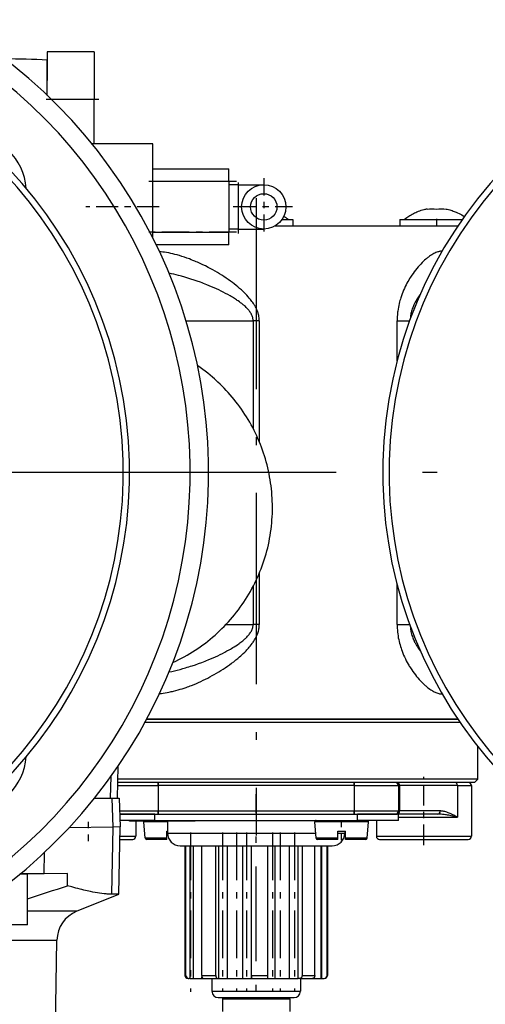
# Model space of a CAD drawing. Extents: x 0 to 420, y 0 to 297.
# Drawn here: x 96 to 103, y 132 to 147 of the extents above; entities that cross this region are included whole.
import ezdxf

# ---------------------------------------------------------------- set-up
doc = ezdxf.new("R2010")
doc.units = 0
doc.linetypes.add('DASHDOT', pattern=[18.5, 12, -3, 0.5, -3])
doc.layers.get('0').update_dxf_attribs({"linetype": 'CONTINUOUS'})

msp = doc.modelspace()

# ---------------------------------------------------------------- linework, layer by layer
at = {"color": 7, "ltscale": 0.011227}
msp.add_line((95.971, 146.949), (95.971, 146.5), dxfattribs=at)
at = {"color": 7, "ltscale": 0.0185}
msp.add_line((96.711, 146.949), (95.971, 146.949), dxfattribs=at)
at = {"color": 7, "ltscale": 0.013976}
msp.add_line((95.971, 146.263), (95.971, 146.822), dxfattribs=at)
at = {"color": 7, "ltscale": 0.01875}
msp.add_line((96.711, 146.949), (96.711, 146.199), dxfattribs=at)
at = {"color": 7, "linetype": 'DASHDOT', "ltscale": 0.022202}
msp.add_line((96.785, 146.199), (95.897, 146.199), dxfattribs=at)
at = {"color": 7, "ltscale": 0.016838}
msp.add_line((96.711, 146.199), (96.038, 146.199), dxfattribs=at)
at = {"color": 7, "ltscale": 0.0175}
for p, q in [((96.711, 145.499), (96.711, 146.199)), ((100.821, 135.349), (101.521, 135.349)), ((100.821, 134.949), (101.521, 134.949))]:
    msp.add_line(p, q, dxfattribs=at)
at = {"color": 7, "ltscale": 0.024128}
msp.add_line((97.641, 145.499), (96.676, 145.499), dxfattribs=at)
at = {"color": 7, "ltscale": 0.037312}
msp.add_line((97.641, 144.006), (97.641, 145.499), dxfattribs=at)
at = {"color": 7, "ltscale": 0.03}
for p, q in [((97.641, 145.099), (98.841, 145.099)), ((98.841, 144.899), (97.641, 144.899)), ((97.641, 144.099), (98.841, 144.099))]:
    msp.add_line(p, q, dxfattribs=at)
at = {"color": 7, "ltscale": 0.005}
for p, q in [((98.841, 144.899), (98.841, 145.099)), ((98.841, 143.899), (98.841, 144.099)), ((98.571, 132.299), (98.571, 132.099)), ((99.971, 132.299), (99.971, 132.099)), ((98.741, 131.979), (98.741, 131.779)), ((99.801, 131.979), (99.801, 131.779))]:
    msp.add_line(p, q, dxfattribs=at)
at = {"color": 7, "linetype": 'DASHDOT', "ltscale": 0.02275}
for p, q in [((99.391, 144.954), (99.391, 144.044)), ((99.846, 144.499), (98.936, 144.499))]:
    msp.add_line(p, q, dxfattribs=at)
at = {"color": 7, "linetype": 'DASHDOT', "ltscale": 0.036002}
msp.add_line((98.961, 144.899), (97.521, 144.899), dxfattribs=at)
at = {"color": 7, "ltscale": 0.02}
for p, q in [((98.841, 144.899), (98.841, 144.099)), ((102.671, 135.349), (102.671, 134.549)), ((95.659, 133.149), (95.659, 133.949))]:
    msp.add_line(p, q, dxfattribs=at)
at = {"color": 7, "ltscale": 0.00375}
for p, q in [((98.991, 144.849), (98.841, 144.849)), ((98.991, 144.149), (98.841, 144.149))]:
    msp.add_line(p, q, dxfattribs=at)
at = {"color": 7, "linetype": 'DASHDOT', "ltscale": 0.021}
msp.add_line((98.991, 144.079), (98.991, 144.919), dxfattribs=at)
at = {"color": 7, "ltscale": 0.00875}
for p, q in [((98.991, 144.499), (98.991, 144.849)), ((98.991, 144.149), (98.991, 144.499))]:
    msp.add_line(p, q, dxfattribs=at)
at = {"color": 7, "ltscale": 0.01}
for p, q in [((98.991, 144.849), (99.391, 144.849)), ((97.721, 135.349), (97.721, 134.949)), ((100.821, 135.349), (100.821, 134.949)), ((101.521, 135.349), (101.521, 134.949)), ((101.536, 135.349), (101.536, 134.949))]:
    msp.add_line(p, q, dxfattribs=at)
at = {"color": 7, "linetype": 'DASHDOT', "ltscale": 0.252}
msp.add_line((99.271, 144.639), (99.271, 134.559), dxfattribs=at)
at = {"color": 7, "linetype": 'DASHDOT', "ltscale": 0.028955}
msp.add_line((97.738, 144.499), (96.58, 144.499), dxfattribs=at)
at = {"color": 7, "linetype": 'DASHDOT', "ltscale": 0.004502}
msp.add_line((99.006, 144.499), (98.826, 144.499), dxfattribs=at)
at = {"color": 7, "ltscale": 0.0001194}
msp.add_line((101.971, 144.465), (101.971, 144.46), dxfattribs=at)
at = {"color": 7, "ltscale": 0.000106812}
msp.add_line((102.271, 144.46), (102.271, 144.465), dxfattribs=at)
at = {"color": 7, "linetype": 'DASHDOT', "ltscale": 0.003002}
msp.add_line((102.121, 144.309), (102.121, 144.189), dxfattribs=at)
at = {"color": 7, "ltscale": 1.25885e-05}
msp.add_line((102.271, 144.46), (102.271, 144.46), dxfattribs=at)
at = {"color": 7, "ltscale": 0.072223}
msp.add_line((99.572, 144.199), (102.461, 144.199), dxfattribs=at)
at = {"color": 7, "ltscale": 0.006993}
msp.add_line((99.572, 144.199), (99.851, 144.199), dxfattribs=at)
at = {"color": 7, "ltscale": 0.004319}
msp.add_line((99.679, 144.299), (99.851, 144.299), dxfattribs=at)
at = {"color": 7, "ltscale": 0.0025}
for p, q in [((99.851, 144.299), (99.851, 144.199)), ((101.541, 144.299), (101.541, 144.199)), ((97.671, 134.799), (97.671, 134.899)), ((100.871, 134.799), (100.871, 134.899)), ((101.521, 134.799), (101.521, 134.899))]:
    msp.add_line(p, q, dxfattribs=at)
at = {"color": 7, "ltscale": 0.046701}
msp.add_line((99.851, 144.199), (101.72, 144.199), dxfattribs=at)
at = {"color": 7, "ltscale": 0.024636}
msp.add_line((101.541, 144.299), (102.527, 144.299), dxfattribs=at)
at = {"color": 7, "ltscale": 0.022927}
msp.add_line((101.541, 144.199), (102.459, 144.199), dxfattribs=at)
at = {"color": 7, "linetype": 'DASHDOT', "ltscale": 0.036}
msp.add_line((98.961, 144.099), (97.521, 144.099), dxfattribs=at)
at = {"color": 7, "ltscale": 0.009986}
msp.add_line((98.991, 144.149), (99.391, 144.149), dxfattribs=at)
at = {"color": 7, "ltscale": 0.028672}
msp.add_line((98.841, 143.899), (97.695, 143.899), dxfattribs=at)
at = {"color": 7, "ltscale": 0.026456}
msp.add_line((98.165, 142.699), (99.223, 142.699), dxfattribs=at)
at = {"color": 7, "ltscale": 0.00245}
for p, q in [((99.321, 142.699), (99.223, 142.699)), ((99.321, 137.899), (99.223, 137.899))]:
    msp.add_line(p, q, dxfattribs=at)
at = {"color": 7, "ltscale": 0.04258}
msp.add_line((99.223, 142.699), (99.223, 140.996), dxfattribs=at)
at = {"color": 7, "ltscale": 0.047837}
msp.add_line((99.321, 142.699), (99.321, 140.785), dxfattribs=at)
at = {"color": 7, "ltscale": 0.015832}
msp.add_line((101.498, 142.066), (101.498, 142.699), dxfattribs=at)
at = {"color": 7, "ltscale": 0.00494}
for p, q in [((101.498, 142.699), (101.696, 142.699)), ((101.498, 137.899), (101.696, 137.899))]:
    msp.add_line(p, q, dxfattribs=at)
at = {"color": 7, "linetype": 'DASHDOT', "ltscale": 0.455}
for p, q in [((99.371, 140.299), (81.171, 140.299)), ((117.371, 140.299), (99.171, 140.299))]:
    msp.add_line(p, q, dxfattribs=at)
at = {"color": 7, "ltscale": 0.02025}
msp.add_line((99.321, 138.709), (99.321, 137.899), dxfattribs=at)
at = {"color": 7, "ltscale": 0.015027}
msp.add_line((99.223, 138.5), (99.223, 137.899), dxfattribs=at)
at = {"color": 7, "ltscale": 0.015834}
msp.add_line((101.498, 137.899), (101.498, 138.532), dxfattribs=at)
at = {"color": 7, "ltscale": 0.010705}
msp.add_line((98.795, 137.899), (99.223, 137.899), dxfattribs=at)
at = {"color": 7, "ltscale": 0.122927}
msp.add_line((97.541, 136.399), (102.459, 136.399), dxfattribs=at)
at = {"color": 7, "ltscale": 0.084601}
msp.add_line((100.925, 136.399), (97.541, 136.399), dxfattribs=at)
at = {"color": 7, "ltscale": 0.038327}
msp.add_line((102.459, 136.399), (100.925, 136.399), dxfattribs=at)
at = {"color": 7, "ltscale": 0.085877}
msp.add_line((100.949, 136.349), (97.514, 136.349), dxfattribs=at)
at = {"color": 7, "ltscale": 0.038574}
msp.add_line((102.492, 136.349), (100.949, 136.349), dxfattribs=at)
at = {"color": 7, "ltscale": 0.012997}
msp.add_line((102.771, 135.449), (102.771, 135.969), dxfattribs=at)
at = {"color": 7, "ltscale": 0.012743}
msp.add_line((97.079, 135.149), (97.093, 135.658), dxfattribs=at)
at = {"color": 7, "ltscale": 0.008686}
msp.add_line((96.97, 135.149), (96.979, 135.496), dxfattribs=at)
at = {"color": 7, "ltscale": 0.096557}
msp.add_line((100.949, 135.449), (97.087, 135.449), dxfattribs=at)
at = {"color": 7, "ltscale": 0.04555}
msp.add_line((102.771, 135.449), (100.949, 135.449), dxfattribs=at)
at = {"color": 7, "linetype": 'DASHDOT', "ltscale": 0.027}
msp.add_line((101.921, 134.409), (101.921, 135.489), dxfattribs=at)
at = {"color": 7, "ltscale": 0.001768}
msp.add_line((102.721, 135.399), (102.771, 135.449), dxfattribs=at)
at = {"color": 7, "ltscale": 0.015923}
msp.add_line((97.085, 135.349), (97.721, 135.349), dxfattribs=at)
at = {"color": 7, "ltscale": 0.09599}
msp.add_line((100.925, 135.399), (97.086, 135.399), dxfattribs=at)
at = {"color": 7, "ltscale": 0.00125}
for p, q in [((97.721, 135.349), (97.721, 135.399)), ((100.821, 135.349), (100.821, 135.399)), ((97.721, 134.899), (97.721, 134.949)), ((100.821, 134.899), (100.821, 134.949))]:
    msp.add_line(p, q, dxfattribs=at)
at = {"color": 7, "linetype": 'DASHDOT', "ltscale": 0.012001}
for p, q in [((97.721, 135.389), (97.721, 134.909)), ((100.821, 135.389), (100.821, 134.909))]:
    msp.add_line(p, q, dxfattribs=at)
at = {"color": 7, "ltscale": 0.0775}
for p, q in [((100.821, 135.349), (97.721, 135.349)), ((97.721, 134.949), (100.821, 134.949)), ((97.721, 134.899), (100.821, 134.899))]:
    msp.add_line(p, q, dxfattribs=at)
at = {"color": 7, "ltscale": 0.0449}
msp.add_line((102.721, 135.399), (100.925, 135.399), dxfattribs=at)
at = {"color": 7, "ltscale": 0.00036602}
for p, q in [((101.521, 135.349), (101.536, 135.349)), ((101.521, 134.949), (101.536, 134.949)), ((98.196, 132.299), (98.211, 132.299))]:
    msp.add_line(p, q, dxfattribs=at)
at = {"color": 7, "ltscale": 0.022892}
msp.add_line((102.452, 135.349), (101.536, 135.349), dxfattribs=at)
at = {"color": 7, "ltscale": 0.0125}
msp.add_line((102.452, 135.349), (102.452, 134.849), dxfattribs=at)
at = {"color": 7, "ltscale": 0.005492}
msp.add_line((102.452, 135.349), (102.671, 135.349), dxfattribs=at)
at = {"color": 7, "ltscale": 0.006958}
msp.add_line((96.717, 135.149), (96.995, 135.149), dxfattribs=at)
at = {"color": 7, "ltscale": 0.006347}
msp.add_line((96.717, 135.149), (96.97, 135.149), dxfattribs=at)
at = {"color": 7, "ltscale": 0.002721}
msp.add_line((96.97, 135.149), (97.079, 135.149), dxfattribs=at)
at = {"color": 7, "ltscale": 0.002767}
msp.add_line((96.995, 135.149), (97.106, 135.149), dxfattribs=at)
at = {"color": 7, "ltscale": 0.011383}
msp.add_line((97.011, 134.694), (96.995, 135.149), dxfattribs=at)
at = {"color": 7, "ltscale": 0.011335}
msp.add_line((97.106, 135.149), (97.121, 134.696), dxfattribs=at)
at = {"color": 7, "linetype": 'DASHDOT', "ltscale": 0.1245}
msp.add_line((99.271, 130.234), (99.271, 135.214), dxfattribs=at)
at = {"color": 7, "linetype": 'DASHDOT', "ltscale": 0.0087}
msp.add_line((96.621, 134.47), (96.621, 134.818), dxfattribs=at)
at = {"color": 7, "ltscale": 0.015223}
msp.add_line((97.113, 134.949), (97.721, 134.949), dxfattribs=at)
at = {"color": 7, "ltscale": 0.015179}
msp.add_line((97.114, 134.899), (97.721, 134.899), dxfattribs=at)
at = {"color": 7, "ltscale": 0.013929}
msp.add_line((97.671, 134.899), (97.114, 134.899), dxfattribs=at)
at = {"color": 7, "linetype": 'DASHDOT', "ltscale": 0.003}
for p, q in [((97.671, 134.789), (97.671, 134.909)), ((100.871, 134.789), (100.871, 134.909))]:
    msp.add_line(p, q, dxfattribs=at)
at = {"color": 7, "ltscale": 0.08}
for p, q in [((97.671, 134.899), (100.871, 134.899)), ((97.671, 134.799), (100.871, 134.799))]:
    msp.add_line(p, q, dxfattribs=at)
at = {"color": 7, "linetype": 'DASHDOT', "ltscale": 0.00845}
msp.add_line((100.621, 134.489), (100.621, 134.827), dxfattribs=at)
at = {"color": 7, "ltscale": 0.01625}
for p, q in [((100.821, 134.899), (101.471, 134.899)), ((101.521, 134.899), (100.871, 134.899)), ((101.521, 134.799), (100.871, 134.799)), ((95.659, 133.149), (95.009, 133.149))]:
    msp.add_line(p, q, dxfattribs=at)
at = {"color": 7, "ltscale": 0.00072937}
msp.add_line((101.472, 134.899), (101.501, 134.899), dxfattribs=at)
at = {"color": 7, "ltscale": 0.016046}
for p, q in [((102.143, 134.899), (101.501, 134.899)), ((102.178, 134.949), (101.536, 134.949))]:
    msp.add_line(p, q, dxfattribs=at)
at = {"color": 7, "ltscale": 0.023258}
msp.add_line((101.521, 134.849), (102.452, 134.849), dxfattribs=at)
at = {"color": 7, "ltscale": 0.017423}
msp.add_line((97.011, 134.694), (96.314, 134.682), dxfattribs=at)
at = {"color": 7, "ltscale": 0.026536}
msp.add_line((96.992, 133.632), (97.011, 134.694), dxfattribs=at)
at = {"color": 7, "ltscale": 0.00277}
msp.add_line((97.121, 134.696), (97.011, 134.694), dxfattribs=at)
at = {"color": 7, "ltscale": 0.026584}
msp.add_line((97.103, 133.632), (97.121, 134.696), dxfattribs=at)
at = {"color": 7, "ltscale": 0.013842}
msp.add_line((97.671, 134.799), (97.118, 134.799), dxfattribs=at)
at = {"color": 7, "ltscale": 0.000250244}
for p, q in [((97.271, 134.789), (97.271, 134.799)), ((97.986, 134.789), (97.986, 134.799)), ((98.307, 134.789), (98.307, 134.799))]:
    msp.add_line(p, q, dxfattribs=at)
at = {"color": 7, "ltscale": 0.01786}
msp.add_line((97.986, 134.789), (97.271, 134.789), dxfattribs=at)
at = {"color": 7, "ltscale": 0.006}
msp.add_line((97.371, 134.789), (97.371, 134.549), dxfattribs=at)
at = {"color": 7, "ltscale": 0.001295}
for p, q in [((97.55, 134.777), (97.498, 134.777)), ((100.25, 134.777), (100.198, 134.777))]:
    msp.add_line(p, q, dxfattribs=at)
at = {"color": 7, "ltscale": 0.006522}
for p, q in [((97.52, 134.517), (97.498, 134.777)), ((100.22, 134.517), (100.198, 134.777)), ((101.023, 134.517), (101.045, 134.777))]:
    msp.add_line(p, q, dxfattribs=at)
at = {"color": 7, "ltscale": 0.008035}
for p, q in [((97.871, 134.777), (97.55, 134.777)), ((98.307, 134.789), (97.986, 134.789))]:
    msp.add_line(p, q, dxfattribs=at)
at = {"color": 7, "ltscale": 0.00475}
msp.add_line((97.871, 134.789), (97.871, 134.599), dxfattribs=at)
at = {"color": 7, "ltscale": 0.023128}
msp.add_line((98.805, 134.799), (99.73, 134.799), dxfattribs=at)
at = {"color": 7, "ltscale": 0.002174}
msp.add_line((99.73, 134.799), (99.817, 134.799), dxfattribs=at)
at = {"color": 7, "ltscale": 0.019865}
msp.add_line((101.045, 134.777), (100.25, 134.777), dxfattribs=at)
at = {"color": 7, "ltscale": 0.00625}
msp.add_line((101.171, 134.799), (101.171, 134.549), dxfattribs=at)
at = {"color": 7, "ltscale": 0.006316}
msp.add_line((97.119, 134.549), (97.371, 134.549), dxfattribs=at)
at = {"color": 7, "ltscale": 0.001229}
for p, q in [((97.569, 134.517), (97.52, 134.517)), ((100.269, 134.517), (100.22, 134.517))]:
    msp.add_line(p, q, dxfattribs=at)
at = {"color": 7, "ltscale": 0.007309}
for p, q in [((97.861, 134.517), (97.569, 134.517)), ((100.561, 134.517), (100.269, 134.517))]:
    msp.add_line(p, q, dxfattribs=at)
at = {"color": 7, "ltscale": 0.002842}
for p, q in [((97.861, 134.517), (97.861, 134.631)), ((100.561, 134.517), (100.561, 134.631)), ((100.681, 134.517), (100.681, 134.631))]:
    msp.add_line(p, q, dxfattribs=at)
at = {"color": 7, "ltscale": 0.000248718}
msp.add_line((97.861, 134.631), (97.871, 134.631), dxfattribs=at)
at = {"color": 7, "ltscale": 0.000458527}
for p, q in [((97.861, 134.499), (97.861, 134.517)), ((100.561, 134.499), (100.561, 134.517)), ((100.681, 134.499), (100.681, 134.517))]:
    msp.add_line(p, q, dxfattribs=at)
at = {"color": 7, "ltscale": 0.046461}
msp.add_line((97.871, 134.599), (99.73, 134.599), dxfattribs=at)
at = {"color": 7, "linetype": 'DASHDOT', "ltscale": 0.063002}
for p, q in [((98.233, 134.609), (98.233, 132.089)), ((98.74, 134.609), (98.74, 132.089)), ((98.963, 134.609), (98.963, 132.089)), ((99.116, 134.609), (99.116, 132.089)), ((99.527, 134.609), (99.527, 132.089)), ((99.65, 134.609), (99.65, 132.089)), ((99.879, 134.609), (99.879, 132.089))]:
    msp.add_line(p, q, dxfattribs=at)
at = {"color": 7, "ltscale": 0.012081}
msp.add_line((99.73, 134.599), (100.213, 134.599), dxfattribs=at)
at = {"color": 7, "ltscale": 0.003}
msp.add_line((100.561, 134.631), (100.681, 134.631), dxfattribs=at)
at = {"color": 7, "ltscale": 0.00275}
msp.add_line((100.561, 134.599), (100.671, 134.599), dxfattribs=at)
at = {"color": 7, "ltscale": 0.000799942}
msp.add_line((100.671, 134.631), (100.671, 134.599), dxfattribs=at)
at = {"color": 7, "ltscale": 0.008538}
msp.add_line((101.023, 134.517), (100.681, 134.517), dxfattribs=at)
at = {"color": 7, "ltscale": 0.0375}
msp.add_line((101.171, 134.549), (102.671, 134.549), dxfattribs=at)
at = {"color": 7, "ltscale": 0.005088}
msp.add_line((97.118, 134.499), (97.321, 134.499), dxfattribs=at)
at = {"color": 7, "ltscale": 0.001168}
for p, q in [((97.587, 134.499), (97.54, 134.499)), ((100.287, 134.499), (100.24, 134.499))]:
    msp.add_line(p, q, dxfattribs=at)
at = {"color": 7, "ltscale": 0.006872}
for p, q in [((97.861, 134.499), (97.587, 134.499)), ((100.561, 134.499), (100.287, 134.499))]:
    msp.add_line(p, q, dxfattribs=at)
at = {"color": 7, "ltscale": 0.039824}
msp.add_line((98.071, 134.399), (99.664, 134.399), dxfattribs=at)
at = {"color": 7, "ltscale": 0.05125}
for p, q in [((98.146, 134.399), (98.146, 132.349)), ((98.161, 132.349), (98.161, 134.399)), ((98.411, 132.349), (98.411, 134.399)), ((98.633, 132.349), (98.633, 134.399)), ((99.2, 132.349), (99.2, 134.399)), ((99.451, 134.399), (99.451, 132.349)), ((99.996, 134.399), (99.996, 132.349)), ((100.198, 132.349), (100.198, 134.399)), ((100.394, 132.349), (100.394, 134.399)), ((100.396, 134.399), (100.396, 132.349))]:
    msp.add_line(p, q, dxfattribs=at)
at = {"color": 7, "ltscale": 0.0525}
for p, q in [((98.229, 132.299), (98.229, 134.399)), ((98.277, 134.399), (98.277, 132.299)), ((98.68, 132.299), (98.68, 134.399)), ((98.817, 132.299), (98.817, 134.399)), ((99.063, 132.299), (99.063, 134.399)), ((99.196, 132.299), (99.196, 134.399)), ((99.57, 132.299), (99.57, 134.399)), ((99.799, 132.299), (99.799, 134.399)), ((99.933, 132.299), (99.933, 134.399)), ((100.293, 134.399), (100.293, 132.299)), ((100.311, 132.299), (100.311, 134.399))]:
    msp.add_line(p, q, dxfattribs=at)
at = {"color": 7, "ltscale": 0.020176}
msp.add_line((99.664, 134.399), (100.471, 134.399), dxfattribs=at)
at = {"color": 7, "ltscale": 0.00804}
msp.add_line((101.003, 134.499), (100.681, 134.499), dxfattribs=at)
at = {"color": 7, "ltscale": 0.035}
msp.add_line((101.221, 134.499), (102.621, 134.499), dxfattribs=at)
at = {"color": 7, "ltscale": 0.008382}
msp.add_line((95.921, 133.957), (95.927, 134.292), dxfattribs=at)
at = {"color": 7, "ltscale": 0.003018}
msp.add_line((95.659, 133.949), (95.538, 133.949), dxfattribs=at)
at = {"color": 7, "ltscale": 0.009432}
msp.add_line((95.921, 133.957), (95.544, 133.953), dxfattribs=at)
at = {"color": 7, "ltscale": 0.009246}
msp.add_line((96.291, 133.96), (95.921, 133.957), dxfattribs=at)
at = {"color": 7, "ltscale": 0.004823}
msp.add_line((96.289, 133.767), (96.291, 133.96), dxfattribs=at)
at = {"color": 7, "ltscale": 0.017999}
msp.add_line((96.435, 133.363), (97.103, 133.632), dxfattribs=at)
at = {"color": 7, "ltscale": 0.002765}
msp.add_line((97.103, 133.632), (96.992, 133.632), dxfattribs=at)
at = {"color": 7, "ltscale": 0.019409}
msp.add_line((96.435, 133.363), (95.659, 133.363), dxfattribs=at)
at = {"color": 7, "ltscale": 0.054641}
msp.add_line((93.937, 132.908), (96.123, 132.908), dxfattribs=at)
at = {"color": 7, "ltscale": 0.066873}
msp.add_line((96.076, 130.233), (96.123, 132.908), dxfattribs=at)
at = {"color": 7, "ltscale": 0.000359154}
msp.add_line((98.146, 132.349), (98.161, 132.349), dxfattribs=at)
at = {"color": 7, "ltscale": 0.005553}
for p, q in [((98.411, 132.349), (98.633, 132.349)), ((98.445, 132.299), (98.667, 132.299))]:
    msp.add_line(p, q, dxfattribs=at)
at = {"color": 7, "ltscale": 0.000626755}
msp.add_line((98.415, 132.299), (98.415, 132.324), dxfattribs=at)
at = {"color": 7, "ltscale": 0.006269}
for p, q in [((99.2, 132.349), (99.451, 132.349)), ((99.198, 132.299), (99.448, 132.299))]:
    msp.add_line(p, q, dxfattribs=at)
at = {"color": 7, "ltscale": 0.005042}
for p, q in [((99.996, 132.349), (100.198, 132.349)), ((99.959, 132.299), (100.16, 132.299))]:
    msp.add_line(p, q, dxfattribs=at)
at = {"color": 7, "ltscale": 5.6839e-05}
msp.add_line((100.394, 132.349), (100.396, 132.349), dxfattribs=at)
at = {"color": 7, "ltscale": 0.000445557}
msp.add_line((98.229, 132.299), (98.211, 132.299), dxfattribs=at)
at = {"color": 7, "ltscale": 0.001214}
msp.add_line((98.229, 132.299), (98.277, 132.299), dxfattribs=at)
at = {"color": 7, "ltscale": 0.003451}
msp.add_line((98.277, 132.299), (98.415, 132.299), dxfattribs=at)
at = {"color": 7, "ltscale": 0.000735664}
msp.add_line((98.415, 132.299), (98.445, 132.299), dxfattribs=at)
at = {"color": 7, "ltscale": 0.000337601}
msp.add_line((98.667, 132.299), (98.68, 132.299), dxfattribs=at)
at = {"color": 7, "ltscale": 0.003421}
msp.add_line((98.68, 132.299), (98.817, 132.299), dxfattribs=at)
at = {"color": 7, "ltscale": 0.006136}
msp.add_line((98.817, 132.299), (99.063, 132.299), dxfattribs=at)
at = {"color": 7, "ltscale": 0.00333}
msp.add_line((99.063, 132.299), (99.196, 132.299), dxfattribs=at)
at = {"color": 7, "ltscale": 3.94821e-05}
msp.add_line((99.196, 132.299), (99.198, 132.299), dxfattribs=at)
at = {"color": 7, "ltscale": 0.003042}
msp.add_line((99.448, 132.299), (99.57, 132.299), dxfattribs=at)
at = {"color": 7, "ltscale": 0.005736}
msp.add_line((99.57, 132.299), (99.799, 132.299), dxfattribs=at)
at = {"color": 7, "ltscale": 0.003338}
msp.add_line((99.799, 132.299), (99.933, 132.299), dxfattribs=at)
at = {"color": 7, "ltscale": 0.000645256}
msp.add_line((99.959, 132.299), (99.933, 132.299), dxfattribs=at)
at = {"color": 7, "ltscale": 0.000485611}
msp.add_line((100.16, 132.299), (100.18, 132.299), dxfattribs=at)
at = {"color": 7, "ltscale": 0.000183105}
msp.add_line((100.18, 132.299), (100.18, 132.306), dxfattribs=at)
at = {"color": 7, "ltscale": 0.002839}
msp.add_line((100.18, 132.299), (100.293, 132.299), dxfattribs=at)
at = {"color": 7, "ltscale": 0.00044136}
msp.add_line((100.293, 132.299), (100.311, 132.299), dxfattribs=at)
at = {"color": 7, "ltscale": 0.000820351}
msp.add_line((100.311, 132.299), (100.344, 132.299), dxfattribs=at)
at = {"color": 7, "ltscale": 6.37054e-05}
msp.add_line((100.344, 132.299), (100.346, 132.299), dxfattribs=at)
at = {"color": 7, "ltscale": 0.023231}
msp.add_line((98.571, 132.099), (99.501, 132.099), dxfattribs=at)
at = {"color": 7, "ltscale": 0.011769}
msp.add_line((99.501, 132.099), (99.971, 132.099), dxfattribs=at)
at = {"color": 7, "ltscale": 0.019912}
msp.add_line((98.671, 131.999), (99.468, 131.999), dxfattribs=at)
at = {"color": 7, "ltscale": 0.000707258}
for p, q in [((98.761, 131.999), (98.741, 131.979)), ((99.781, 131.999), (99.801, 131.979))]:
    msp.add_line(p, q, dxfattribs=at)
at = {"color": 7, "ltscale": 0.006898}
msp.add_line((98.741, 131.979), (99.017, 131.979), dxfattribs=at)
at = {"color": 7, "ltscale": 0.019602}
msp.add_line((99.017, 131.979), (99.801, 131.979), dxfattribs=at)
at = {"color": 7, "ltscale": 0.010088}
msp.add_line((99.468, 131.999), (99.871, 131.999), dxfattribs=at)
at = {"color": 7}
for points in [[(101.971, 144.465), (101.959, 144.462), (101.948, 144.46), (101.935, 144.457), (101.922, 144.453), (101.898, 144.447), (101.875, 144.44), (101.853, 144.432), (101.831, 144.424), (101.812, 144.416), (101.793, 144.408), (101.774, 144.399), (101.755, 144.39), (101.737, 144.38), (101.719, 144.37), (101.701, 144.359), (101.683, 144.348), (101.666, 144.336), (101.649, 144.324), (101.632, 144.312), (101.616, 144.299)], [(102.271, 144.465), (102.291, 144.461), (102.31, 144.456), (102.329, 144.451), (102.348, 144.446), (102.366, 144.44), (102.385, 144.434), (102.4, 144.429), (102.416, 144.423), (102.432, 144.416), (102.454, 144.406), (102.476, 144.396), (102.498, 144.385), (102.519, 144.373), (102.54, 144.36), (102.561, 144.347)], [(99.321, 142.699), (99.321, 142.715), (99.32, 142.732), (99.318, 142.748), (99.315, 142.764), (99.312, 142.781), (99.309, 142.797), (99.306, 142.806), (99.304, 142.816), (99.301, 142.825), (99.298, 142.834), (99.291, 142.853), (99.284, 142.871), (99.276, 142.888), (99.269, 142.903), (99.262, 142.917), (99.254, 142.93), (99.248, 142.94), (99.242, 142.951), (99.23, 142.97), (99.216, 142.99), (99.205, 143.005), (99.193, 143.021), (99.182, 143.036), (99.172, 143.047), (99.163, 143.058), (99.144, 143.08), (99.124, 143.103), (99.103, 143.124), (99.082, 143.146), (99.06, 143.166), (99.038, 143.187), (99.01, 143.211), (98.983, 143.235), (98.954, 143.258), (98.926, 143.281), (98.897, 143.303), (98.864, 143.327), (98.83, 143.351), (98.797, 143.374), (98.762, 143.397), (98.728, 143.419), (98.694, 143.441), (98.659, 143.462), (98.624, 143.482), (98.589, 143.502), (98.553, 143.521), (98.512, 143.543), (98.47, 143.565), (98.428, 143.585), (98.386, 143.605), (98.344, 143.624), (98.323, 143.633), (98.301, 143.642), (98.273, 143.654), (98.244, 143.665), (98.216, 143.676), (98.177, 143.69), (98.138, 143.704), (98.099, 143.717), (98.06, 143.729), (98.041, 143.734), (98.021, 143.74), (97.988, 143.749), (97.956, 143.757), (97.923, 143.764), (97.89, 143.771), (97.857, 143.777), (97.824, 143.783), (97.798, 143.786), (97.771, 143.79), (97.745, 143.793)], [(102.209, 143.799), (102.2, 143.799), (102.191, 143.798), (102.182, 143.797), (102.175, 143.796), (102.168, 143.794), (102.161, 143.793), (102.154, 143.791), (102.139, 143.787), (102.125, 143.782), (102.11, 143.776), (102.095, 143.769), (102.078, 143.761), (102.062, 143.752), (102.045, 143.742), (102.028, 143.731), (102.011, 143.719), (101.994, 143.707), (101.984, 143.699), (101.974, 143.691), (101.963, 143.683), (101.953, 143.674), (101.933, 143.656), (101.912, 143.638), (101.892, 143.618), (101.871, 143.596), (101.85, 143.574), (101.829, 143.55), (101.809, 143.525), (101.788, 143.5), (101.769, 143.474), (101.749, 143.447), (101.73, 143.419), (101.72, 143.404), (101.711, 143.39), (101.696, 143.366), (101.682, 143.342), (101.667, 143.318), (101.654, 143.293), (101.64, 143.267), (101.627, 143.239), (101.613, 143.211), (101.601, 143.182), (101.589, 143.153), (101.577, 143.123), (101.566, 143.093), (101.561, 143.078), (101.556, 143.062), (101.549, 143.042), (101.543, 143.021), (101.538, 143), (101.53, 142.971), (101.524, 142.941), (101.518, 142.912), (101.513, 142.882), (101.508, 142.852), (101.506, 142.836), (101.505, 142.821), (101.503, 142.806), (101.502, 142.791), (101.5, 142.768), (101.499, 142.745), (101.498, 142.722), (101.498, 142.699)], [(99.223, 142.699), (99.223, 142.709), (99.222, 142.718), (99.221, 142.728), (99.219, 142.738), (99.218, 142.744), (99.216, 142.75), (99.212, 142.763), (99.208, 142.776), (99.204, 142.785), (99.2, 142.795), (99.195, 142.805), (99.191, 142.812), (99.187, 142.819), (99.178, 142.832), (99.17, 142.844), (99.162, 142.854), (99.154, 142.865), (99.148, 142.873), (99.141, 142.88), (99.134, 142.888), (99.126, 142.896), (99.113, 142.909), (99.1, 142.922), (99.086, 142.935), (99.076, 142.944), (99.065, 142.953), (99.054, 142.962), (99.043, 142.971), (99.024, 142.985), (99.006, 142.999), (98.987, 143.012), (98.972, 143.022), (98.958, 143.032), (98.928, 143.051), (98.911, 143.062), (98.895, 143.072), (98.877, 143.082), (98.859, 143.093), (98.824, 143.112), (98.788, 143.132), (98.752, 143.15), (98.716, 143.169), (98.679, 143.186), (98.642, 143.204), (98.605, 143.22), (98.567, 143.237), (98.53, 143.253), (98.492, 143.268), (98.467, 143.278), (98.441, 143.288), (98.416, 143.298), (98.39, 143.308), (98.339, 143.326), (98.29, 143.343), (98.241, 143.359), (98.192, 143.375), (98.143, 143.389), (98.094, 143.403), (98.069, 143.41), (98.044, 143.417), (98.007, 143.426), (97.97, 143.435), (97.933, 143.443), (97.895, 143.451)], [(101.863, 143.115), (101.854, 143.104), (101.846, 143.092), (101.835, 143.077), (101.825, 143.062), (101.815, 143.046), (101.803, 143.028), (101.793, 143.01), (101.783, 142.991), (101.773, 142.972), (101.768, 142.961), (101.762, 142.95), (101.756, 142.936), (101.75, 142.921), (101.744, 142.905), (101.737, 142.887), (101.731, 142.868), (101.726, 142.85), (101.721, 142.831), (101.717, 142.812), (101.713, 142.791), (101.711, 142.78), (101.71, 142.769), (101.708, 142.755), (101.707, 142.741), (101.706, 142.727)], [(99.528, 139.75), (99.528, 139.798), (99.526, 139.847), (99.524, 139.895), (99.521, 139.944), (99.517, 139.992), (99.512, 140.04), (99.506, 140.088), (99.5, 140.136), (99.493, 140.184), (99.484, 140.232), (99.475, 140.28), (99.465, 140.327), (99.454, 140.374), (99.443, 140.421), (99.43, 140.468), (99.417, 140.515), (99.403, 140.561), (99.388, 140.607), (99.372, 140.653), (99.355, 140.699), (99.338, 140.744), (99.319, 140.789), (99.3, 140.834), (99.28, 140.878), (99.26, 140.922), (99.238, 140.966), (99.216, 141.009), (99.193, 141.052), (99.169, 141.094), (99.145, 141.136), (99.119, 141.178), (99.093, 141.219), (99.067, 141.259), (99.039, 141.3), (99.011, 141.339), (98.982, 141.379), (98.952, 141.417), (98.922, 141.455), (98.891, 141.493), (98.859, 141.53), (98.828, 141.565), (98.797, 141.599), (98.765, 141.633), (98.733, 141.666), (98.701, 141.697), (98.668, 141.729), (98.64, 141.755), (98.611, 141.781), (98.582, 141.806), (98.544, 141.838), (98.506, 141.87), (98.466, 141.901), (98.427, 141.931), (98.387, 141.96), (98.347, 141.988)], [(97.956, 137.297), (98.002, 137.318), (98.048, 137.341), (98.092, 137.364), (98.136, 137.387), (98.179, 137.412), (98.222, 137.437), (98.264, 137.463), (98.306, 137.49), (98.347, 137.517), (98.388, 137.545), (98.428, 137.574), (98.468, 137.604), (98.507, 137.635), (98.545, 137.666), (98.583, 137.698), (98.621, 137.73), (98.658, 137.763), (98.694, 137.797), (98.729, 137.832), (98.764, 137.867), (98.799, 137.903), (98.832, 137.939), (98.865, 137.976), (98.897, 138.014), (98.929, 138.052), (98.96, 138.091), (98.99, 138.131), (99.019, 138.17), (99.048, 138.211), (99.076, 138.252), (99.103, 138.293), (99.129, 138.335), (99.155, 138.378), (99.18, 138.421), (99.204, 138.464), (99.227, 138.508), (99.249, 138.552), (99.271, 138.597), (99.292, 138.642), (99.312, 138.687), (99.331, 138.733), (99.349, 138.779), (99.367, 138.826), (99.383, 138.872), (99.399, 138.919), (99.413, 138.967), (99.427, 139.014), (99.44, 139.062), (99.453, 139.11), (99.464, 139.159), (99.474, 139.207), (99.484, 139.256), (99.492, 139.305), (99.5, 139.354), (99.507, 139.403), (99.512, 139.452), (99.517, 139.502), (99.521, 139.551), (99.525, 139.601), (99.527, 139.65), (99.528, 139.7), (99.528, 139.75)], [(97.745, 136.805), (97.775, 136.808), (97.804, 136.812), (97.834, 136.817), (97.863, 136.822), (97.893, 136.827), (97.911, 136.831), (97.929, 136.835), (97.948, 136.839), (97.966, 136.844), (98.003, 136.853), (98.04, 136.863), (98.071, 136.872), (98.103, 136.882), (98.134, 136.892), (98.165, 136.903), (98.186, 136.91), (98.206, 136.918), (98.227, 136.926), (98.248, 136.934), (98.289, 136.95), (98.326, 136.966), (98.362, 136.982), (98.398, 136.998), (98.433, 137.015), (98.469, 137.032), (98.505, 137.05), (98.54, 137.069), (98.575, 137.088), (98.61, 137.108), (98.645, 137.128), (98.68, 137.149), (98.714, 137.17), (98.749, 137.192), (98.783, 137.214), (98.816, 137.237), (98.85, 137.261), (98.883, 137.285), (98.916, 137.309), (98.933, 137.322), (98.949, 137.336), (98.965, 137.348), (98.98, 137.361), (98.995, 137.374), (99.01, 137.386), (99.03, 137.403), (99.049, 137.421), (99.068, 137.439), (99.09, 137.461), (99.113, 137.483), (99.123, 137.495), (99.134, 137.506), (99.148, 137.522), (99.162, 137.538), (99.176, 137.554), (99.192, 137.575), (99.208, 137.596), (99.215, 137.606), (99.223, 137.617), (99.235, 137.635), (99.246, 137.653), (99.257, 137.672), (99.267, 137.691), (99.271, 137.7), (99.276, 137.71), (99.284, 137.726), (99.29, 137.743), (99.297, 137.76), (99.302, 137.777), (99.307, 137.794), (99.311, 137.812), (99.315, 137.829), (99.317, 137.846), (99.319, 137.864), (99.321, 137.881), (99.321, 137.899)], [(97.895, 137.146), (97.938, 137.156), (97.982, 137.166), (98.025, 137.176), (98.069, 137.188), (98.112, 137.199), (98.155, 137.212), (98.181, 137.22), (98.207, 137.228), (98.233, 137.236), (98.259, 137.244), (98.31, 137.261), (98.361, 137.279), (98.413, 137.298), (98.438, 137.308), (98.464, 137.318), (98.489, 137.328), (98.514, 137.338), (98.552, 137.354), (98.59, 137.37), (98.627, 137.387), (98.664, 137.404), (98.701, 137.422), (98.738, 137.44), (98.774, 137.458), (98.81, 137.478), (98.845, 137.497), (98.863, 137.507), (98.88, 137.517), (98.904, 137.531), (98.926, 137.545), (98.949, 137.56), (98.976, 137.578), (99.002, 137.596), (99.015, 137.605), (99.027, 137.615), (99.044, 137.628), (99.061, 137.641), (99.077, 137.654), (99.094, 137.67), (99.103, 137.678), (99.111, 137.686), (99.123, 137.698), (99.135, 137.711), (99.147, 137.724), (99.158, 137.737), (99.168, 137.751), (99.178, 137.765), (99.182, 137.772), (99.187, 137.779), (99.191, 137.786), (99.195, 137.793), (99.201, 137.806), (99.207, 137.819), (99.209, 137.825), (99.212, 137.832), (99.214, 137.838), (99.216, 137.845), (99.218, 137.856), (99.22, 137.866), (99.222, 137.877), (99.223, 137.888), (99.223, 137.899)], [(101.498, 137.899), (101.498, 137.884), (101.498, 137.868), (101.499, 137.853), (101.5, 137.838), (101.502, 137.808), (101.504, 137.778), (101.508, 137.748), (101.512, 137.718), (101.517, 137.688), (101.523, 137.659), (101.53, 137.63), (101.537, 137.601), (101.544, 137.573), (101.552, 137.548), (101.56, 137.524), (101.568, 137.5), (101.576, 137.476), (101.582, 137.46), (101.588, 137.445), (101.595, 137.429), (101.601, 137.414), (101.615, 137.384), (101.629, 137.354), (101.643, 137.325), (101.658, 137.297), (101.673, 137.269), (101.682, 137.254), (101.691, 137.24), (101.7, 137.225), (101.709, 137.21), (101.728, 137.182), (101.747, 137.154), (101.766, 137.127), (101.786, 137.101), (101.806, 137.076), (101.826, 137.052), (101.846, 137.028), (101.867, 137.006), (101.888, 136.984), (101.909, 136.963), (101.92, 136.953), (101.93, 136.943), (101.941, 136.934), (101.952, 136.925), (101.966, 136.913), (101.98, 136.901), (101.994, 136.89), (102.013, 136.877), (102.031, 136.864), (102.041, 136.858), (102.05, 136.852), (102.059, 136.847), (102.068, 136.842), (102.083, 136.834), (102.098, 136.827), (102.112, 136.821), (102.126, 136.815), (102.141, 136.81), (102.155, 136.806), (102.169, 136.803), (102.176, 136.802), (102.182, 136.801), (102.191, 136.8), (102.2, 136.799), (102.209, 136.799)], [(101.706, 137.871), (101.707, 137.857), (101.708, 137.843), (101.71, 137.828), (101.711, 137.818), (101.713, 137.807), (101.717, 137.786), (101.721, 137.765), (101.727, 137.744), (101.733, 137.724), (101.739, 137.706), (101.745, 137.688), (101.752, 137.671), (101.759, 137.654), (101.765, 137.642), (101.77, 137.631), (101.775, 137.62), (101.781, 137.609), (101.793, 137.587), (101.806, 137.566), (101.819, 137.544), (101.833, 137.523), (101.848, 137.503), (101.863, 137.483)], [(102.452, 134.849), (102.423, 134.856), (102.393, 134.863), (102.372, 134.868), (102.35, 134.872), (102.314, 134.88), (102.296, 134.883), (102.278, 134.886), (102.26, 134.889), (102.241, 134.891), (102.217, 134.894), (102.192, 134.897), (102.18, 134.898), (102.167, 134.898), (102.155, 134.899), (102.143, 134.899)], [(102.452, 134.849), (102.412, 134.87), (102.392, 134.88), (102.372, 134.89), (102.359, 134.897), (102.346, 134.903), (102.334, 134.908), (102.32, 134.914), (102.303, 134.921), (102.285, 134.928), (102.267, 134.934), (102.253, 134.938), (102.238, 134.941), (102.223, 134.945), (102.216, 134.946), (102.208, 134.947), (102.198, 134.948), (102.188, 134.949), (102.178, 134.949)], [(96.992, 133.632), (96.973, 133.633), (96.953, 133.633), (96.932, 133.634), (96.917, 133.635), (96.9, 133.637), (96.867, 133.64), (96.832, 133.644), (96.796, 133.649), (96.762, 133.654), (96.727, 133.66), (96.69, 133.667), (96.653, 133.675), (96.627, 133.68), (96.601, 133.686), (96.547, 133.698), (96.518, 133.706), (96.488, 133.713), (96.456, 133.721), (96.423, 133.73), (96.357, 133.748), (96.289, 133.767)], [(98.411, 132.349), (98.411, 132.343), (98.412, 132.337), (98.413, 132.331), (98.415, 132.326), (98.417, 132.321), (98.419, 132.316), (98.422, 132.312), (98.425, 132.308), (98.428, 132.305), (98.432, 132.303), (98.436, 132.301), (98.44, 132.299), (98.442, 132.299), (98.445, 132.299)], [(98.633, 132.349), (98.633, 132.343), (98.634, 132.337), (98.635, 132.331), (98.637, 132.326), (98.639, 132.321), (98.641, 132.316), (98.644, 132.312), (98.647, 132.308), (98.65, 132.305), (98.654, 132.303), (98.658, 132.301), (98.661, 132.299), (98.664, 132.299), (98.667, 132.299)], [(99.2, 132.349), (99.2, 132.326), (99.199, 132.316), (99.199, 132.308), (99.198, 132.301), (99.198, 132.299), (99.198, 132.299), (99.198, 132.299), (99.198, 132.299), (99.198, 132.299)], [(99.451, 132.349), (99.45, 132.326), (99.45, 132.316), (99.45, 132.308), (99.449, 132.301), (99.449, 132.3), (99.449, 132.299), (99.448, 132.299), (99.448, 132.299), (99.448, 132.299)], [(99.996, 132.349), (99.996, 132.343), (99.995, 132.337), (99.994, 132.331), (99.992, 132.326), (99.99, 132.321), (99.987, 132.316), (99.984, 132.312), (99.981, 132.308), (99.977, 132.305), (99.973, 132.303), (99.969, 132.301), (99.964, 132.299), (99.962, 132.299), (99.959, 132.299)], [(100.198, 132.349), (100.198, 132.343), (100.197, 132.337), (100.195, 132.331), (100.194, 132.326), (100.191, 132.321), (100.189, 132.316), (100.186, 132.312), (100.182, 132.308), (100.179, 132.305), (100.175, 132.303), (100.171, 132.301), (100.166, 132.299), (100.163, 132.299), (100.16, 132.299)]]:
    msp.add_lwpolyline(points, dxfattribs=at)
for radius in [0.35, 0.209]:
    msp.add_circle((99.391, 144.499), radius, dxfattribs=at)
for centre, radius, start, end in [((90.271, 140.299), 8.25, 279.7703, 60.2183), ((90.271, 140.299), 7, 283.5391, 256.4611), ((108.271, 140.299), 7, 283.5391, 256.4611), ((90.271, 140.299), 6.9, 283.8353, 256.1648), ((90.271, 140.299), 7.958, 279.4438, 60.2183), ((108.271, 140.299), 6.9, 283.8353, 256.1649), ((95.13, 127.385), 19.455, 87.5212, 89.501), ((94.691, 144.718), 0.95, 4.5378, 85.4612), ((102.046, 143.875), 0.59, 82.6971, 97.303), ((102.046, 143.875), 0.59, 82.697, 97.3029), ((102.196, 143.875), 0.59, 82.6971, 97.303), ((102.196, 143.875), 0.59, 82.697, 97.3029), ((99.271, 143.679), 0.8, 50.805, 56.9357), ((99.271, 143.679), 0.8, 50.805, 56.9361), ((94.691, 135.879), 0.95, 274.5391, 355.4617), ((101.471, 135.349), 0.05, 0, 90), ((102.621, 135.349), 0.05, 0, 90), ((101.471, 134.949), 0.05, 270, 360), ((97.518, 134.779), 0.02, 150.0005, 184.7635), ((100.218, 134.779), 0.02, 90, 184.7636), ((101.025, 134.779), 0.02, 355.2364, 90), ((97.321, 134.549), 0.05, 270, 360), ((97.54, 134.519), 0.02, 184.7636, 270), ((98.071, 134.599), 0.2, 180, 270), ((100.24, 134.519), 0.02, 184.7636, 270), ((100.471, 134.599), 0.2, 270, 360), ((101.003, 134.519), 0.02, 270, 355.2364), ((101.221, 134.549), 0.05, 180, 270), ((102.621, 134.549), 0.05, 270, 360), ((78.22, 187.993), 57.157, 287.7646, 288.4285), ((96.623, 132.899), 0.5, 112, 179), ((98.196, 132.349), 0.05, 180, 270), ((98.211, 132.349), 0.0501, 180.1724, 270.1842), ((100.344, 132.349), 0.0501, 269.8158, 359.8276), ((100.346, 132.349), 0.05, 270, 360), ((98.671, 132.099), 0.1, 180, 270), ((99.871, 132.099), 0.1, 270, 360)]:
    msp.add_arc(centre, radius, start, end, dxfattribs=at)
for centre, start_param, end_param in [((101.501, 135.349), 1.570796, 3.141593), ((102.416, 135.349), 1.570796, 3.141593), ((101.501, 134.949), 6.283185, 7.853982), ((102.143, 134.949), 0, 1.570796)]:
    msp.add_ellipse(centre, major_axis=(0, -0.05), ratio=0.707107, start_param=start_param, end_param=end_param, dxfattribs=at)

doc.saveas('drawing.dxf')
